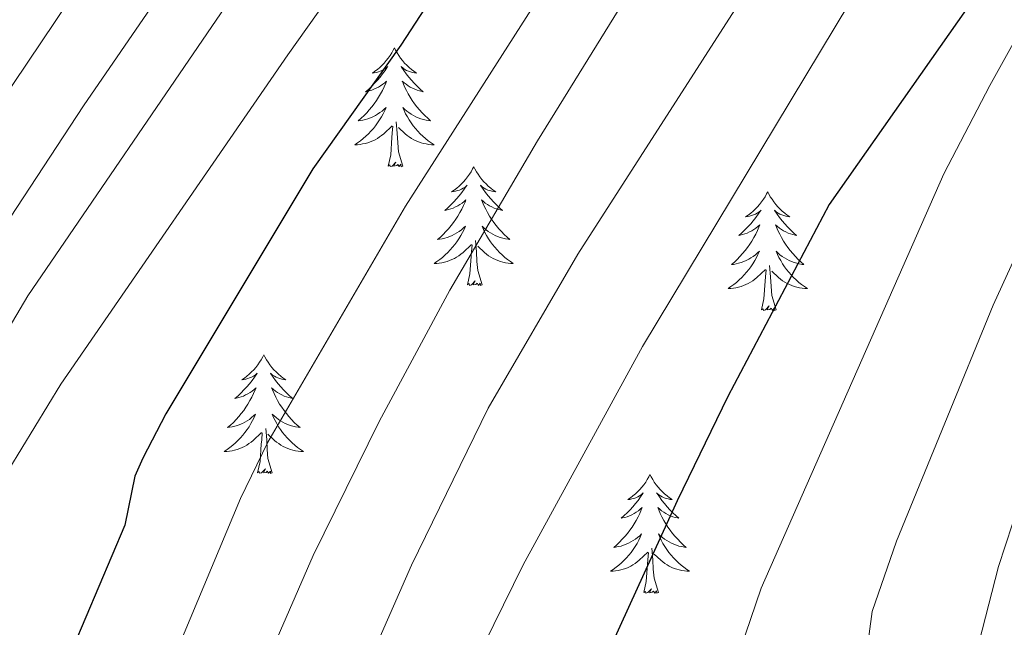
# Model space of a CAD drawing. Units: metres. Extents: x 629817 to 634329, y 4761656 to 4764712.
# Drawn here: x 630864 to 630963, y 4762165 to 4762226 of the extents above; entities that cross this region are included whole.
import ezdxf

# ---------------------------------------------------------------- set-up
doc = ezdxf.new("R2010")
doc.units = ezdxf.units.M
doc.header["$MEASUREMENT"] = 0
for name, color, linetype, lineweight in [('Nivel 36', 7, 'Continuous', 0), ('Nivel 4', 7, 'Continuous', 0), ('Nivel 5', 7, 'Continuous', 0), ('Nivel 61', 7, 'Continuous', 0), ('Nivel 63', 7, 'Continuous', 0)]:
    doc.layers.add(name, color=color, linetype=linetype, lineweight=lineweight)

msp = doc.modelspace()

# ---------------------------------------------------------------- linework, layer by layer
at = {"layer": 'Nivel 36', "color": 92, "linetype": 'Continuous', "lineweight": 0, "elevation": 0.01, "flags": 128}
for points in [[(630901.75, 4762223.36), (630901.64, 4762223.14), (630901.49, 4762222.86), (630901.32, 4762222.6), (630901.14, 4762222.34), (630900.94, 4762222.09), (630900.74, 4762221.85), (630900.52, 4762221.63), (630900.29, 4762221.41), (630900.05, 4762221.21), (630899.8, 4762221.02), (630899.54, 4762220.84), (630899.73, 4762220.86), (630899.94, 4762220.9), (630900.14, 4762220.95), (630900.33, 4762221.02), (630900.52, 4762221.11), (630900.7, 4762221.21), (630900.88, 4762221.32), (630901.08, 4762221.51), (630901.04, 4762221.44), (630900.81, 4762221.1), (630900.57, 4762220.76), (630900.31, 4762220.44), (630900.04, 4762220.12), (630899.76, 4762219.82), (630899.47, 4762219.52), (630899.17, 4762219.24), (630898.85, 4762218.97), (630898.98, 4762218.99), (630899.22, 4762219.05), (630899.47, 4762219.12), (630899.7, 4762219.21), (630899.93, 4762219.31), (630900.16, 4762219.43), (630900.37, 4762219.56), (630900.58, 4762219.71), (630900.78, 4762219.86), (630900.96, 4762220.04), (630900.88, 4762219.81), (630900.72, 4762219.45), (630900.55, 4762219.1), (630900.36, 4762218.75), (630900.16, 4762218.41), (630899.95, 4762218.08), (630899.72, 4762217.76), (630899.48, 4762217.45), (630899.23, 4762217.14), (630898.97, 4762216.85), (630898.7, 4762216.57), (630898.41, 4762216.3), (630898.11, 4762216.04), (630898.31, 4762216.07), (630898.57, 4762216.11), (630898.84, 4762216.18), (630899.1, 4762216.26), (630899.35, 4762216.35), (630899.6, 4762216.46), (630899.84, 4762216.58), (630900.07, 4762216.72), (630900.3, 4762216.87), (630900.52, 4762217.03), (630900.72, 4762217.21), (630900.92, 4762217.4), (630900.78, 4762217.07)], [(630901.75, 4762223.36), (630901.86, 4762223.14), (630902.02, 4762222.86), (630902.19, 4762222.6), (630902.37, 4762222.34), (630902.56, 4762222.09), (630902.77, 4762221.85), (630902.99, 4762221.63), (630903.22, 4762221.41), (630903.46, 4762221.21), (630903.71, 4762221.02), (630903.97, 4762220.84), (630903.77, 4762220.86), (630903.57, 4762220.9), (630903.37, 4762220.95), (630903.17, 4762221.02), (630902.98, 4762221.11), (630902.8, 4762221.21), (630902.63, 4762221.32), (630902.42, 4762221.51), (630902.46, 4762221.44), (630902.7, 4762221.1), (630902.94, 4762220.76), (630903.19, 4762220.44), (630903.46, 4762220.12), (630903.74, 4762219.82), (630904.03, 4762219.52), (630904.34, 4762219.24), (630904.65, 4762218.97), (630904.53, 4762218.99), (630904.28, 4762219.05), (630904.04, 4762219.12), (630903.8, 4762219.21), (630903.57, 4762219.31), (630903.35, 4762219.43), (630903.13, 4762219.56), (630902.92, 4762219.71), (630902.73, 4762219.86), (630902.54, 4762220.04), (630902.63, 4762219.81), (630902.78, 4762219.45), (630902.96, 4762219.1), (630903.14, 4762218.75), (630903.34, 4762218.41), (630903.55, 4762218.08), (630903.78, 4762217.76), (630904.02, 4762217.45), (630904.27, 4762217.14), (630904.53, 4762216.85), (630904.81, 4762216.57), (630905.1, 4762216.3), (630905.39, 4762216.04), (630905.2, 4762216.07), (630904.93, 4762216.11), (630904.67, 4762216.18), (630904.41, 4762216.26), (630904.15, 4762216.35), (630903.9, 4762216.46), (630903.66, 4762216.58), (630903.43, 4762216.72), (630903.2, 4762216.87), (630902.99, 4762217.03), (630902.78, 4762217.21), (630902.59, 4762217.4), (630902.73, 4762217.07)], [(630900.78, 4762217.07), (630900.62, 4762216.75), (630900.45, 4762216.44), (630900.27, 4762216.13), (630900.07, 4762215.83), (630899.86, 4762215.54), (630899.64, 4762215.27), (630899.4, 4762215), (630899.16, 4762214.74), (630898.9, 4762214.5), (630898.63, 4762214.26), (630898.35, 4762214.04), (630898.06, 4762213.83), (630897.77, 4762213.64), (630898.04, 4762213.65), (630898.3, 4762213.67), (630898.56, 4762213.72), (630898.82, 4762213.77), (630899.08, 4762213.84), (630899.33, 4762213.93), (630899.57, 4762214.03), (630899.81, 4762214.15), (630900.04, 4762214.28), (630900.26, 4762214.43), (630900.47, 4762214.58), (630900.68, 4762214.75), (630901.52, 4762215.55)], [(630902.73, 4762217.07), (630902.88, 4762216.75), (630903.05, 4762216.44), (630903.24, 4762216.13), (630903.43, 4762215.83), (630903.64, 4762215.54), (630903.87, 4762215.27), (630904.1, 4762215), (630904.35, 4762214.74), (630904.6, 4762214.5), (630904.87, 4762214.26), (630905.15, 4762214.04), (630905.44, 4762213.83), (630905.73, 4762213.64), (630905.47, 4762213.65), (630905.2, 4762213.67), (630904.94, 4762213.72), (630904.68, 4762213.77), (630904.43, 4762213.84), (630904.18, 4762213.93), (630903.93, 4762214.03), (630903.7, 4762214.15), (630903.47, 4762214.28), (630903.24, 4762214.43), (630903.03, 4762214.58), (630902.83, 4762214.75), (630902.17, 4762215.37)], [(630902.6, 4762211.5), (630902.17, 4762212.94), (630902.08, 4762213.85), (630902.04, 4762214.8), (630901.94, 4762215.96)], [(630901.13, 4762211.5), (630901.38, 4762212.62), (630901.49, 4762214.36), (630901.54, 4762214.8), (630901.6, 4762215.52)], [(630902.6, 4762211.5), (630902.43, 4762211.44), (630902.41, 4762211.68), (630902.22, 4762211.45), (630902.1, 4762211.66), (630901.98, 4762211.55), (630901.71, 4762211.49), (630901.9, 4762211.89), (630901.52, 4762211.51), (630901.33, 4762211.45), (630901.29, 4762211.62), (630901.13, 4762211.5)], [(630909.71, 4762211.44), (630909.6, 4762211.22), (630909.45, 4762210.94), (630909.28, 4762210.68), (630909.1, 4762210.42), (630908.9, 4762210.17), (630908.7, 4762209.93), (630908.48, 4762209.71), (630908.25, 4762209.49), (630908.01, 4762209.29), (630907.76, 4762209.1), (630907.5, 4762208.92), (630907.69, 4762208.94), (630907.9, 4762208.98), (630908.1, 4762209.04), (630908.29, 4762209.1), (630908.48, 4762209.19), (630908.66, 4762209.29), (630908.84, 4762209.4), (630909.04, 4762209.59), (630909, 4762209.53), (630908.77, 4762209.18), (630908.53, 4762208.84), (630908.27, 4762208.52), (630908, 4762208.2), (630907.72, 4762207.9), (630907.43, 4762207.6), (630907.13, 4762207.32), (630906.81, 4762207.05), (630906.94, 4762207.07), (630907.18, 4762207.13), (630907.43, 4762207.2), (630907.66, 4762207.29), (630907.89, 4762207.4), (630908.12, 4762207.51), (630908.33, 4762207.64), (630908.54, 4762207.79), (630908.74, 4762207.95), (630908.92, 4762208.12), (630908.84, 4762207.89), (630908.68, 4762207.53), (630908.51, 4762207.18), (630908.32, 4762206.83), (630908.12, 4762206.49), (630907.91, 4762206.16), (630907.68, 4762205.84), (630907.44, 4762205.53), (630907.19, 4762205.22), (630906.93, 4762204.93), (630906.66, 4762204.65), (630906.37, 4762204.38), (630906.07, 4762204.12), (630906.27, 4762204.15), (630906.53, 4762204.2), (630906.8, 4762204.26), (630907.06, 4762204.34), (630907.31, 4762204.43), (630907.56, 4762204.54), (630907.8, 4762204.66), (630908.03, 4762204.8), (630908.26, 4762204.95), (630908.48, 4762205.11), (630908.68, 4762205.29), (630908.88, 4762205.48), (630908.74, 4762205.15)], [(630909.71, 4762211.44), (630909.82, 4762211.22), (630909.98, 4762210.94), (630910.15, 4762210.68), (630910.33, 4762210.42), (630910.52, 4762210.17), (630910.73, 4762209.93), (630910.95, 4762209.71), (630911.18, 4762209.49), (630911.42, 4762209.29), (630911.67, 4762209.1), (630911.93, 4762208.92), (630911.73, 4762208.94), (630911.53, 4762208.98), (630911.33, 4762209.04), (630911.13, 4762209.1), (630910.94, 4762209.19), (630910.76, 4762209.29), (630910.59, 4762209.4), (630910.38, 4762209.59), (630910.42, 4762209.53), (630910.66, 4762209.18), (630910.9, 4762208.84), (630911.15, 4762208.52), (630911.42, 4762208.2), (630911.7, 4762207.9), (630911.99, 4762207.6), (630912.3, 4762207.32), (630912.61, 4762207.05), (630912.49, 4762207.07), (630912.24, 4762207.13), (630912, 4762207.2), (630911.76, 4762207.29), (630911.53, 4762207.4), (630911.31, 4762207.51), (630911.09, 4762207.64), (630910.88, 4762207.79), (630910.69, 4762207.95), (630910.5, 4762208.12), (630910.59, 4762207.89), (630910.74, 4762207.53), (630910.92, 4762207.18), (630911.1, 4762206.83), (630911.3, 4762206.49), (630911.51, 4762206.16), (630911.74, 4762205.84), (630911.98, 4762205.53), (630912.23, 4762205.22), (630912.49, 4762204.93), (630912.77, 4762204.65), (630913.06, 4762204.38), (630913.35, 4762204.12), (630913.16, 4762204.15), (630912.89, 4762204.2), (630912.63, 4762204.26), (630912.37, 4762204.34), (630912.11, 4762204.43), (630911.86, 4762204.54), (630911.62, 4762204.66), (630911.39, 4762204.8), (630911.16, 4762204.95), (630910.95, 4762205.11), (630910.74, 4762205.29), (630910.55, 4762205.48), (630910.69, 4762205.15)], [(630939.23, 4762208.93), (630939.12, 4762208.71), (630938.96, 4762208.43), (630938.79, 4762208.17), (630938.61, 4762207.91), (630938.42, 4762207.66), (630938.21, 4762207.42), (630937.99, 4762207.2), (630937.76, 4762206.98), (630937.52, 4762206.78), (630937.27, 4762206.59), (630937.01, 4762206.41), (630937.21, 4762206.43), (630937.41, 4762206.47), (630937.61, 4762206.53), (630937.81, 4762206.6), (630938, 4762206.68), (630938.18, 4762206.78), (630938.35, 4762206.89), (630938.56, 4762207.08), (630938.51, 4762207.02), (630938.28, 4762206.67), (630938.04, 4762206.34), (630937.78, 4762206.01), (630937.52, 4762205.69), (630937.24, 4762205.39), (630936.94, 4762205.1), (630936.64, 4762204.81), (630936.33, 4762204.54), (630936.45, 4762204.56), (630936.7, 4762204.62), (630936.94, 4762204.7), (630937.18, 4762204.78), (630937.41, 4762204.89), (630937.63, 4762205), (630937.85, 4762205.14), (630938.05, 4762205.28), (630938.25, 4762205.44), (630938.44, 4762205.61), (630938.35, 4762205.38), (630938.19, 4762205.02), (630938.02, 4762204.67), (630937.84, 4762204.32), (630937.64, 4762203.98), (630937.43, 4762203.65), (630937.2, 4762203.33), (630936.96, 4762203.02), (630936.71, 4762202.72), (630936.44, 4762202.42), (630936.17, 4762202.14), (630935.88, 4762201.87), (630935.59, 4762201.61), (630935.78, 4762201.64), (630936.05, 4762201.69), (630936.31, 4762201.75), (630936.57, 4762201.83), (630936.83, 4762201.92), (630937.07, 4762202.03), (630937.32, 4762202.15), (630937.55, 4762202.29), (630937.77, 4762202.44), (630937.99, 4762202.6), (630938.2, 4762202.78), (630938.39, 4762202.97), (630938.25, 4762202.64)], [(630939.23, 4762208.93), (630939.34, 4762208.71), (630939.49, 4762208.43), (630939.66, 4762208.17), (630939.84, 4762207.91), (630940.04, 4762207.66), (630940.24, 4762207.42), (630940.46, 4762207.2), (630940.69, 4762206.98), (630940.93, 4762206.78), (630941.18, 4762206.59), (630941.44, 4762206.41), (630941.24, 4762206.43), (630941.04, 4762206.47), (630940.84, 4762206.53), (630940.65, 4762206.6), (630940.46, 4762206.68), (630940.28, 4762206.78), (630940.1, 4762206.89), (630939.9, 4762207.08), (630939.94, 4762207.02), (630940.17, 4762206.67), (630940.41, 4762206.34), (630940.67, 4762206.01), (630940.94, 4762205.69), (630941.22, 4762205.39), (630941.51, 4762205.1), (630941.81, 4762204.81), (630942.12, 4762204.54), (630942, 4762204.56), (630941.76, 4762204.62), (630941.51, 4762204.7), (630941.28, 4762204.78), (630941.05, 4762204.89), (630940.82, 4762205), (630940.61, 4762205.14), (630940.4, 4762205.28), (630940.2, 4762205.44), (630940.02, 4762205.61), (630940.1, 4762205.38), (630940.26, 4762205.02), (630940.43, 4762204.67), (630940.62, 4762204.32), (630940.82, 4762203.98), (630941.03, 4762203.65), (630941.26, 4762203.33), (630941.49, 4762203.02), (630941.74, 4762202.72), (630942.01, 4762202.42), (630942.28, 4762202.14), (630942.57, 4762201.87), (630942.87, 4762201.61), (630942.67, 4762201.64), (630942.4, 4762201.69), (630942.14, 4762201.75), (630941.88, 4762201.83), (630941.63, 4762201.92), (630941.38, 4762202.03), (630941.14, 4762202.15), (630940.9, 4762202.29), (630940.68, 4762202.44), (630940.46, 4762202.6), (630940.26, 4762202.78), (630940.06, 4762202.97), (630940.2, 4762202.64)], [(630908.74, 4762205.15), (630908.58, 4762204.83), (630908.41, 4762204.52), (630908.23, 4762204.21), (630908.03, 4762203.91), (630907.82, 4762203.63), (630907.6, 4762203.35), (630907.36, 4762203.08), (630907.12, 4762202.82), (630906.86, 4762202.58), (630906.59, 4762202.34), (630906.31, 4762202.12), (630906.02, 4762201.91), (630905.73, 4762201.72), (630906, 4762201.73), (630906.26, 4762201.76), (630906.52, 4762201.8), (630906.78, 4762201.85), (630907.04, 4762201.92), (630907.29, 4762202.01), (630907.53, 4762202.12), (630907.77, 4762202.23), (630908, 4762202.36), (630908.22, 4762202.51), (630908.43, 4762202.66), (630908.64, 4762202.84), (630909.48, 4762203.63)], [(630910.69, 4762205.15), (630910.84, 4762204.83), (630911.01, 4762204.52), (630911.2, 4762204.21), (630911.39, 4762203.91), (630911.6, 4762203.63), (630911.83, 4762203.35), (630912.06, 4762203.08), (630912.31, 4762202.82), (630912.56, 4762202.58), (630912.83, 4762202.34), (630913.11, 4762202.12), (630913.4, 4762201.91), (630913.69, 4762201.72), (630913.43, 4762201.73), (630913.16, 4762201.76), (630912.9, 4762201.8), (630912.64, 4762201.85), (630912.39, 4762201.92), (630912.14, 4762202.01), (630911.89, 4762202.12), (630911.66, 4762202.23), (630911.43, 4762202.36), (630911.2, 4762202.51), (630910.99, 4762202.66), (630910.79, 4762202.84), (630910.13, 4762203.46)], [(630910.56, 4762199.58), (630910.13, 4762201.02), (630910.04, 4762201.93), (630910, 4762202.88), (630909.9, 4762204.04)], [(630909.09, 4762199.58), (630909.34, 4762200.7), (630909.45, 4762202.44), (630909.5, 4762202.88), (630909.56, 4762203.6)], [(630938.25, 4762202.64), (630938.1, 4762202.32), (630937.93, 4762202.01), (630937.74, 4762201.7), (630937.55, 4762201.4), (630937.34, 4762201.12), (630937.11, 4762200.84), (630936.88, 4762200.57), (630936.63, 4762200.31), (630936.37, 4762200.07), (630936.1, 4762199.83), (630935.83, 4762199.61), (630935.54, 4762199.4), (630935.25, 4762199.21), (630935.51, 4762199.22), (630935.78, 4762199.25), (630936.04, 4762199.29), (630936.3, 4762199.34), (630936.55, 4762199.42), (630936.8, 4762199.5), (630937.04, 4762199.61), (630937.28, 4762199.72), (630937.51, 4762199.85), (630937.74, 4762200), (630937.95, 4762200.16), (630938.15, 4762200.33), (630939, 4762201.12)], [(630940.2, 4762202.64), (630940.36, 4762202.32), (630940.53, 4762202.01), (630940.71, 4762201.7), (630940.91, 4762201.4), (630941.12, 4762201.12), (630941.34, 4762200.84), (630941.58, 4762200.57), (630941.82, 4762200.31), (630942.08, 4762200.07), (630942.35, 4762199.83), (630942.63, 4762199.61), (630942.92, 4762199.4), (630943.21, 4762199.21), (630942.94, 4762199.22), (630942.68, 4762199.25), (630942.42, 4762199.29), (630942.16, 4762199.34), (630941.9, 4762199.42), (630941.65, 4762199.5), (630941.41, 4762199.61), (630941.17, 4762199.72), (630940.94, 4762199.85), (630940.72, 4762200), (630940.51, 4762200.16), (630940.3, 4762200.33), (630939.64, 4762200.95)], [(630938.61, 4762197.08), (630938.85, 4762198.19), (630938.97, 4762199.94), (630939.01, 4762200.37), (630939.08, 4762201.09)], [(630940.08, 4762197.08), (630939.65, 4762198.52), (630939.56, 4762199.42), (630939.51, 4762200.37), (630939.41, 4762201.53)], [(630910.56, 4762199.58), (630910.39, 4762199.52), (630910.37, 4762199.76), (630910.18, 4762199.53), (630910.06, 4762199.74), (630909.94, 4762199.63), (630909.67, 4762199.58), (630909.86, 4762199.97), (630909.48, 4762199.59), (630909.29, 4762199.53), (630909.25, 4762199.7), (630909.09, 4762199.58)], [(630940.08, 4762197.08), (630939.9, 4762197.01), (630939.88, 4762197.25), (630939.7, 4762197.02), (630939.57, 4762197.23), (630939.45, 4762197.12), (630939.18, 4762197.07), (630939.38, 4762197.46), (630938.99, 4762197.08), (630938.81, 4762197.02), (630938.76, 4762197.19), (630938.61, 4762197.08)], [(630888.64, 4762192.57), (630888.53, 4762192.35), (630888.38, 4762192.07), (630888.21, 4762191.81), (630888.03, 4762191.55), (630887.83, 4762191.3), (630887.63, 4762191.06), (630887.41, 4762190.84), (630887.18, 4762190.62), (630886.94, 4762190.42), (630886.69, 4762190.23), (630886.43, 4762190.05), (630886.63, 4762190.07), (630886.83, 4762190.11), (630887.03, 4762190.17), (630887.22, 4762190.24), (630887.41, 4762190.32), (630887.59, 4762190.42), (630887.77, 4762190.53), (630887.97, 4762190.72), (630887.93, 4762190.66), (630887.7, 4762190.31), (630887.46, 4762189.98), (630887.2, 4762189.65), (630886.93, 4762189.34), (630886.65, 4762189.03), (630886.36, 4762188.74), (630886.06, 4762188.45), (630885.74, 4762188.18), (630885.87, 4762188.2), (630886.12, 4762188.26), (630886.36, 4762188.34), (630886.59, 4762188.42), (630886.82, 4762188.53), (630887.05, 4762188.64), (630887.26, 4762188.78), (630887.47, 4762188.92), (630887.67, 4762189.08), (630887.86, 4762189.25), (630887.77, 4762189.03), (630887.61, 4762188.66), (630887.44, 4762188.31), (630887.25, 4762187.96), (630887.05, 4762187.62), (630886.84, 4762187.29), (630886.62, 4762186.97), (630886.38, 4762186.66), (630886.12, 4762186.36), (630885.86, 4762186.06), (630885.59, 4762185.78), (630885.3, 4762185.51), (630885, 4762185.26), (630885.2, 4762185.28), (630885.46, 4762185.33), (630885.73, 4762185.39), (630885.99, 4762185.47), (630886.24, 4762185.56), (630886.49, 4762185.67), (630886.73, 4762185.79), (630886.96, 4762185.93), (630887.19, 4762186.08), (630887.41, 4762186.25), (630887.61, 4762186.42), (630887.81, 4762186.61), (630887.67, 4762186.28)], [(630888.64, 4762192.57), (630888.76, 4762192.35), (630888.91, 4762192.07), (630889.08, 4762191.81), (630889.26, 4762191.55), (630889.45, 4762191.3), (630889.66, 4762191.06), (630889.88, 4762190.84), (630890.11, 4762190.62), (630890.35, 4762190.42), (630890.6, 4762190.23), (630890.86, 4762190.05), (630890.66, 4762190.07), (630890.46, 4762190.11), (630890.26, 4762190.17), (630890.06, 4762190.24), (630889.88, 4762190.32), (630889.7, 4762190.42), (630889.52, 4762190.53), (630889.32, 4762190.72), (630889.36, 4762190.66), (630889.59, 4762190.31), (630889.83, 4762189.98), (630890.09, 4762189.65), (630890.35, 4762189.34), (630890.63, 4762189.03), (630890.93, 4762188.74), (630891.23, 4762188.45), (630891.54, 4762188.18), (630891.42, 4762188.2), (630891.17, 4762188.26), (630890.93, 4762188.34), (630890.69, 4762188.42), (630890.46, 4762188.53), (630890.24, 4762188.64), (630890.02, 4762188.78), (630889.82, 4762188.92), (630889.62, 4762189.08), (630889.43, 4762189.25), (630889.52, 4762189.03), (630889.68, 4762188.66), (630889.85, 4762188.31), (630890.03, 4762187.96), (630890.23, 4762187.62), (630890.44, 4762187.29), (630890.67, 4762186.97), (630890.91, 4762186.66), (630891.16, 4762186.36), (630891.43, 4762186.06), (630891.7, 4762185.78), (630891.99, 4762185.51), (630892.28, 4762185.26), (630892.09, 4762185.28), (630891.82, 4762185.33), (630891.56, 4762185.39), (630891.3, 4762185.47), (630891.04, 4762185.56), (630890.8, 4762185.67), (630890.56, 4762185.79), (630890.32, 4762185.93), (630890.1, 4762186.08), (630889.88, 4762186.25), (630889.67, 4762186.42), (630889.48, 4762186.61), (630889.62, 4762186.28)], [(630887.67, 4762186.28), (630887.51, 4762185.96), (630887.34, 4762185.65), (630887.16, 4762185.34), (630886.96, 4762185.05), (630886.75, 4762184.76), (630886.53, 4762184.48), (630886.29, 4762184.21), (630886.05, 4762183.95), (630885.79, 4762183.71), (630885.52, 4762183.48), (630885.24, 4762183.25), (630884.95, 4762183.04), (630884.66, 4762182.85), (630884.93, 4762182.86), (630885.19, 4762182.89), (630885.45, 4762182.93), (630885.71, 4762182.98), (630885.97, 4762183.06), (630886.22, 4762183.14), (630886.46, 4762183.25), (630886.7, 4762183.36), (630886.93, 4762183.49), (630887.15, 4762183.64), (630887.36, 4762183.8), (630887.57, 4762183.97), (630888.42, 4762184.77)], [(630889.62, 4762186.28), (630889.78, 4762185.96), (630889.94, 4762185.65), (630890.13, 4762185.34), (630890.32, 4762185.05), (630890.53, 4762184.76), (630890.76, 4762184.48), (630890.99, 4762184.21), (630891.24, 4762183.95), (630891.5, 4762183.71), (630891.76, 4762183.48), (630892.04, 4762183.25), (630892.33, 4762183.04), (630892.62, 4762182.85), (630892.36, 4762182.86), (630892.1, 4762182.89), (630891.83, 4762182.93), (630891.57, 4762182.98), (630891.32, 4762183.06), (630891.07, 4762183.14), (630890.82, 4762183.25), (630890.59, 4762183.36), (630890.36, 4762183.49), (630890.14, 4762183.64), (630889.92, 4762183.8), (630889.72, 4762183.97), (630889.06, 4762184.59)], [(630889.49, 4762180.72), (630889.06, 4762182.16), (630888.97, 4762183.06), (630888.93, 4762184.01), (630888.83, 4762185.17)], [(630888.02, 4762180.72), (630888.27, 4762181.84), (630888.38, 4762183.58), (630888.43, 4762184.01), (630888.49, 4762184.73)], [(630889.49, 4762180.72), (630889.32, 4762180.65), (630889.3, 4762180.89), (630889.11, 4762180.67), (630888.99, 4762180.87), (630888.87, 4762180.76), (630888.6, 4762180.71), (630888.8, 4762181.1), (630888.41, 4762180.72), (630888.22, 4762180.67), (630888.18, 4762180.83), (630888.02, 4762180.72)], [(630927.41, 4762180.54), (630927.3, 4762180.32), (630927.14, 4762180.05), (630926.98, 4762179.78), (630926.79, 4762179.52), (630926.6, 4762179.28), (630926.39, 4762179.04), (630926.17, 4762178.81), (630925.94, 4762178.6), (630925.7, 4762178.39), (630925.45, 4762178.2), (630925.19, 4762178.02), (630925.39, 4762178.05), (630925.6, 4762178.09), (630925.79, 4762178.14), (630925.99, 4762178.21), (630926.18, 4762178.3), (630926.36, 4762178.39), (630926.53, 4762178.51), (630926.74, 4762178.7), (630926.7, 4762178.63), (630926.47, 4762178.29), (630926.22, 4762177.95), (630925.97, 4762177.62), (630925.7, 4762177.31), (630925.42, 4762177), (630925.13, 4762176.71), (630924.82, 4762176.43), (630924.51, 4762176.16), (630924.64, 4762176.18), (630924.88, 4762176.24), (630925.12, 4762176.31), (630925.36, 4762176.4), (630925.59, 4762176.5), (630925.81, 4762176.62), (630926.03, 4762176.75), (630926.24, 4762176.9), (630926.43, 4762177.05), (630926.62, 4762177.22), (630926.53, 4762177), (630926.38, 4762176.64), (630926.21, 4762176.28), (630926.02, 4762175.94), (630925.82, 4762175.6), (630925.61, 4762175.27), (630925.38, 4762174.94), (630925.14, 4762174.63), (630924.89, 4762174.33), (630924.63, 4762174.04), (630924.35, 4762173.76), (630924.07, 4762173.49), (630923.77, 4762173.23), (630923.96, 4762173.25), (630924.23, 4762173.3), (630924.5, 4762173.36), (630924.75, 4762173.44), (630925.01, 4762173.54), (630925.26, 4762173.64), (630925.5, 4762173.77), (630925.73, 4762173.91), (630925.96, 4762174.06), (630926.17, 4762174.22), (630926.38, 4762174.4), (630926.57, 4762174.58), (630926.43, 4762174.26)], [(630927.41, 4762180.54), (630927.52, 4762180.32), (630927.68, 4762180.05), (630927.84, 4762179.78), (630928.03, 4762179.52), (630928.22, 4762179.28), (630928.43, 4762179.04), (630928.65, 4762178.81), (630928.88, 4762178.6), (630929.12, 4762178.39), (630929.37, 4762178.2), (630929.63, 4762178.02), (630929.43, 4762178.05), (630929.22, 4762178.09), (630929.03, 4762178.14), (630928.83, 4762178.21), (630928.64, 4762178.3), (630928.46, 4762178.39), (630928.29, 4762178.51), (630928.08, 4762178.7), (630928.12, 4762178.63), (630928.35, 4762178.29), (630928.6, 4762177.95), (630928.85, 4762177.62), (630929.12, 4762177.31), (630929.4, 4762177), (630929.69, 4762176.71), (630930, 4762176.43), (630930.31, 4762176.16), (630930.18, 4762176.18), (630929.94, 4762176.24), (630929.7, 4762176.31), (630929.46, 4762176.4), (630929.23, 4762176.5), (630929.01, 4762176.62), (630928.79, 4762176.75), (630928.58, 4762176.9), (630928.39, 4762177.05), (630928.2, 4762177.22), (630928.29, 4762177), (630928.44, 4762176.64), (630928.61, 4762176.28), (630928.8, 4762175.94), (630929, 4762175.6), (630929.21, 4762175.27), (630929.44, 4762174.94), (630929.68, 4762174.63), (630929.93, 4762174.33), (630930.19, 4762174.04), (630930.47, 4762173.76), (630930.75, 4762173.49), (630931.05, 4762173.23), (630930.86, 4762173.25), (630930.59, 4762173.3), (630930.32, 4762173.36), (630930.07, 4762173.44), (630929.81, 4762173.54), (630929.56, 4762173.64), (630929.32, 4762173.77), (630929.09, 4762173.91), (630928.86, 4762174.06), (630928.65, 4762174.22), (630928.44, 4762174.4), (630928.25, 4762174.58), (630928.39, 4762174.26)], [(630926.43, 4762174.26), (630926.28, 4762173.94), (630926.11, 4762173.62), (630925.93, 4762173.32), (630925.73, 4762173.02), (630925.52, 4762172.73), (630925.3, 4762172.45), (630925.06, 4762172.19), (630924.82, 4762171.93), (630924.56, 4762171.68), (630924.29, 4762171.45), (630924.01, 4762171.23), (630923.72, 4762171.02), (630923.43, 4762170.83), (630923.7, 4762170.84), (630923.96, 4762170.86), (630924.22, 4762170.9), (630924.48, 4762170.96), (630924.73, 4762171.03), (630924.98, 4762171.12), (630925.23, 4762171.22), (630925.47, 4762171.34), (630925.7, 4762171.47), (630925.92, 4762171.61), (630926.13, 4762171.77), (630926.33, 4762171.94), (630927.18, 4762172.74)], [(630928.39, 4762174.26), (630928.54, 4762173.94), (630928.71, 4762173.62), (630928.89, 4762173.32), (630929.09, 4762173.02), (630929.3, 4762172.73), (630929.52, 4762172.45), (630929.76, 4762172.19), (630930, 4762171.93), (630930.26, 4762171.68), (630930.53, 4762171.45), (630930.81, 4762171.23), (630931.1, 4762171.02), (630931.39, 4762170.83), (630931.12, 4762170.84), (630930.86, 4762170.86), (630930.6, 4762170.9), (630930.34, 4762170.96), (630930.09, 4762171.03), (630929.84, 4762171.12), (630929.59, 4762171.22), (630929.35, 4762171.34), (630929.12, 4762171.47), (630928.9, 4762171.61), (630928.69, 4762171.77), (630928.49, 4762171.94), (630927.83, 4762172.56)], [(630928.26, 4762168.69), (630927.83, 4762170.13), (630927.74, 4762171.04), (630927.7, 4762171.98), (630927.59, 4762173.15)], [(630926.79, 4762168.69), (630927.04, 4762169.81), (630927.15, 4762171.55), (630927.2, 4762171.98), (630927.26, 4762172.71)], [(630928.26, 4762168.69), (630928.09, 4762168.62), (630928.07, 4762168.86), (630927.88, 4762168.64), (630927.76, 4762168.84), (630927.64, 4762168.74), (630927.37, 4762168.68), (630927.56, 4762169.07), (630927.18, 4762168.69), (630926.99, 4762168.64), (630926.95, 4762168.8), (630926.79, 4762168.69)]]:
    msp.add_lwpolyline(points, dxfattribs=at)
at = {"layer": 'Nivel 4', "color": 36, "linetype": 'Continuous', "lineweight": 30, "flags": 128}
for points, elevation in [([(631026.68, 4762482.48), (631020.68, 4762463.41), (631018.06, 4762453.8), (631014.95, 4762439.16), (631009.89, 4762410.86), (631004.37, 4762388.74), (631000.35, 4762378.03), (630990.59, 4762357.15), (630988.25, 4762352.73), (630982.19, 4762341.91), (630971.98, 4762325.16), (630959.78, 4762308.22), (630943.22, 4762284.22), (630926.7, 4762258.75), (630911.68, 4762237.91), (630902.41, 4762223.65), (630893.57, 4762211.23), (630878.82, 4762186.62), (630876.5, 4762182.19), (630875.7, 4762180.36), (630874.68, 4762175.45), (630865.56, 4762153.9)], 950.01), ([(631087.89, 4762480.87), (631078.18, 4762463.54), (631060.52, 4762435.7), (631053.24, 4762421.58), (631039.79, 4762397.16), (631030.74, 4762378.11), (631017.5, 4762345.82), (631012.85, 4762335.46), (631007.77, 4762322.3), (631005.12, 4762317.19), (630991.77, 4762288.54), (630961.12, 4762230.06), (630945.41, 4762207.65), (630935.24, 4762188.36), (630930.14, 4762177.9), (630909.73, 4762133.15)], 975.01)]:
    msp.add_lwpolyline(points, dxfattribs=dict(at, elevation=elevation))
at = {"layer": 'Nivel 5', "color": 36, "linetype": 'Continuous', "lineweight": 0, "flags": 128}
for points, elevation in [([(631084.98, 4762524.17), (631080.13, 4762508.42), (631077.59, 4762498.26), (631067.28, 4762472.47), (631062.37, 4762462.3), (631050.05, 4762434.58), (631038.9, 4762412.2), (631035.42, 4762404.59), (631012.24, 4762349.65), (631001.37, 4762321.69), (630995.88, 4762309.63), (630986.17, 4762292.14), (630926.66, 4762193.4), (630914.67, 4762171.46), (630905.86, 4762153.51)], 970.01), ([(631037.7, 4762493.84), (631029.75, 4762453.01), (631025.28, 4762433.51), (631021.83, 4762421.36), (631018.48, 4762411.37), (631015.61, 4762400.26), (631009.25, 4762383.07), (631004.6, 4762371.7), (631002.32, 4762367.16), (630995.91, 4762351.39), (630990.16, 4762341.58), (630980.58, 4762324.02), (630978.05, 4762319.94), (630968.97, 4762307.68), (630951.2, 4762279.54), (630936.54, 4762259.28), (630922.34, 4762237.96), (630902.87, 4762207.48), (630889.04, 4762183.78), (630886.31, 4762178.14), (630876.2, 4762153.98)], 955.01), ([(631050.19, 4762483.92), (631040.43, 4762456.86), (631034.11, 4762431.91), (631024.67, 4762405.07), (631017.51, 4762386.39), (631004.72, 4762356.62), (630996.45, 4762340.63), (630987.75, 4762322.02), (630985.24, 4762317.7), (630976.89, 4762305.66), (630965.19, 4762289.9), (630962.94, 4762285.43), (630960.12, 4762281.1), (630940.26, 4762252.27), (630929.27, 4762235.31), (630916.12, 4762214.05), (630907.32, 4762199.05), (630900.21, 4762185.86), (630893.58, 4762172.42), (630887.62, 4762158.65)], 960.01), ([(631053.97, 4762468.24), (631051.59, 4762459.86), (631049.91, 4762455.16), (631047.26, 4762449.5), (631040.33, 4762432.07), (631021.88, 4762384.24), (631006.89, 4762348.6), (630993.69, 4762320.64), (630986.94, 4762307.23), (630982.43, 4762299.6), (630920.16, 4762202.65), (630911.15, 4762187.21), (630903.47, 4762171.44), (630897.43, 4762157.72)], 965.01), ([(631084.21, 4762451.07), (631074.46, 4762435.7), (631071.72, 4762430.75), (631067.32, 4762421.25), (631056.95, 4762404.08), (631043.32, 4762379.51), (631038.51, 4762369.37), (631009.65, 4762314.89), (630978.53, 4762250.2), (630961.52, 4762219.59), (630956.91, 4762210.72), (630938.57, 4762169.15), (630934.9, 4762158.31)], 980.01), ([(631095.26, 4762441.55), (631050.42, 4762371.78), (631031.98, 4762344.64), (631017.86, 4762320.85), (631011.96, 4762308.5), (631002.52, 4762290.19), (630979.71, 4762241.45), (630966.37, 4762207.42), (630961.87, 4762197.54), (630952.15, 4762173.86), (630949.7, 4762166.8), (630948.45, 4762157.32)], 985.01), ([(631099.21, 4762432.84), (631070.01, 4762389.74), (631053.19, 4762363.39), (631031.27, 4762326.99), (631003.74, 4762275.72), (630999.35, 4762266.75), (630995.45, 4762257.54), (630967.32, 4762186.31), (630962.39, 4762171.32), (630955.51, 4762144.45)], 990.01), ([(630851.85, 4762306.4), (630890.54, 4762339.9), (630902.85, 4762349.43), (630911.71, 4762354.79), (630941.65, 4762371.11), (630956.95, 4762381.66), (630966.81, 4762391.15), (630979.19, 4762404.26), (630983.8, 4762406.73), (630985.1, 4762402.28), (630984.76, 4762397.29), (630982.67, 4762386.4), (630979.93, 4762376.79), (630974.88, 4762365.45), (630970.4, 4762356.54), (630954.32, 4762327.03), (630949.3, 4762318.39), (630943.85, 4762310.02), (630884.78, 4762227.51), (630864.96, 4762198.49), (630857.32, 4762185.6)], 940.01), ([(630858.49, 4762291.12), (630869.85, 4762300.44), (630881.23, 4762308.52), (630893.85, 4762319.56), (630901.79, 4762325.65), (630906.06, 4762328.28), (630912.1, 4762331.44), (630937.78, 4762343.54), (630942.95, 4762345.45), (630947.77, 4762348.49), (630953.1, 4762350.24), (630958.1, 4762350.08), (630958.37, 4762347.75), (630956.99, 4762344.14), (630954.38, 4762339.87), (630948.93, 4762329.38), (630937.1, 4762312.38), (630905, 4762267.73), (630870.55, 4762217.56), (630856.48, 4762196.17)], 935.01), ([(630847.2, 4762269.46), (630866.16, 4762283), (630880.67, 4762294.67), (630890.13, 4762301.24), (630902.36, 4762308.2), (630916.85, 4762315.37), (630921.61, 4762317.21), (630922.19, 4762317.12), (630923.2, 4762315.68), (630922.14, 4762312.4), (630915.09, 4762299.15), (630901.02, 4762274.75), (630894.94, 4762265.31), (630874.83, 4762236.66), (630854.98, 4762207.16)], 930.01), ([(630952.54, 4762309.69), (630935.4, 4762285.08), (630891.04, 4762222.66), (630868.26, 4762189.61), (630863.04, 4762181.06)], 945.01)]:
    msp.add_lwpolyline(points, dxfattribs=dict(at, elevation=elevation))
at = {"layer": 'Nivel 61', "color": 250, "linetype": 'Continuous', "lineweight": 0}
msp.add_3dface([(630709.35, 4764380.82, 0.01), (634104.54, 4764446.4, 0.01), (634149.91, 4762132.85, 0.01), (630753.54, 4762067.28, 0.01)], dxfattribs=at)
at = {"layer": 'Nivel 63', "color": 7, "linetype": 'Continuous', "lineweight": 0}
msp.add_3dface([(629874.66, 4761656.47, -0.24), (629817.3, 4764625.94, -0.24), (634271.51, 4764711.95, -0.24), (634328.87, 4761742.47, -0.24)], dxfattribs=at)

doc.saveas('drawing.dxf')
